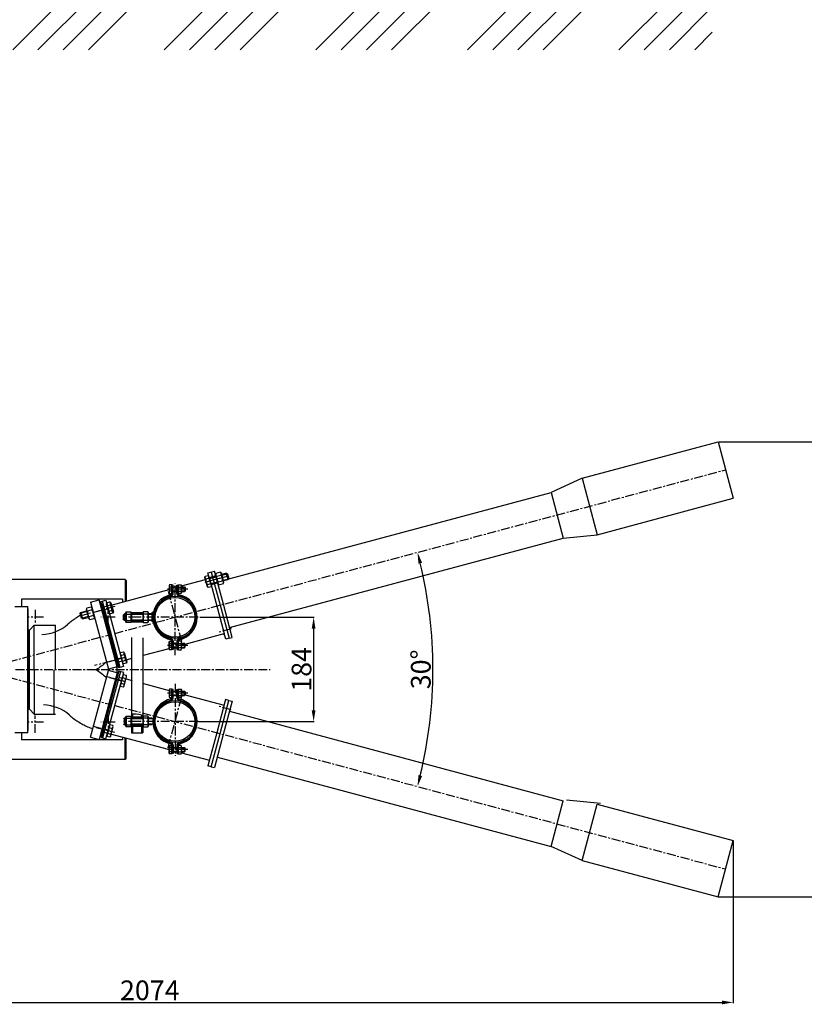
# Model space of a CAD drawing. Extents: x -1757 to 3152, y 913 to 5793.
# Drawn here: x 83 to 1478, y 913 to 2664 of the extents above; entities that cross this region are included whole.
import ezdxf

# ---------------------------------------------------------------- set-up
doc = ezdxf.new("R2010")
doc.units = 0
doc.header["$LTSCALE"] = 0.5
doc.linetypes.add('CENTER', pattern=[50.8, 31.75, -6.35, 6.35, -6.35])
doc.layers.get('0').update_dxf_attribs({"linetype": 'CONTINUOUS'})
doc.layers.get('DEFPOINTS').update_dxf_attribs({"linetype": 'CONTINUOUS'})
for name, color, linetype in [('1_KRESKOWANIE', 1, 'CONTINUOUS'), ('1_LINIE_CIENKIE', 3, 'CONTINUOUS'), ('1_LINIE_OSIOWE', 4, 'CENTER'), ('1_RYSUNEK', 7, 'CONTINUOUS'), ('1_WYMIARY', 3, 'CONTINUOUS'), ('2_RZUTNIE', 7, 'CONTINUOUS'), ('CIENKIE', 3, 'CONTINUOUS'), ('KRESKOWANIE', 1, 'CONTINUOUS'), ('OBIEKT', 7, 'CONTINUOUS')]:
    doc.layers.add(name, color=color, linetype=linetype)
doc.styles.add('ISO', font='simplex8.shx', dxfattribs={"oblique": 15})
doc.dimstyles.new('PODSTAWOWY', dxfattribs={"dimscale": 0, "dimtxt": 7, "dimasz": 5, "dimexe": 1.25, "dimexo": 0.625, "dimgap": 1.2, "dimtad": 1, "dimdec": 3, "dimzin": 9, "dimdsep": 46, "dimtxsty": 'ISO', "dimcen": 0, "dimclrd": 3, "dimclre": 3, "dimclrt": 2, "dimadec": 0, "dimazin": 0, "dimtfac": 0.714286, "dimtdec": 3, "dimtmove": 0, "dimatfit": 0, "dimfxl": 0, "dimtolj": 1, "dimtzin": 9, "dimarcsym": 0})

# ---------------------------------------------------------------- blocks, each defined once
blk = doc.blocks.new('*D35')
at = {"layer": '1_RYSUNEK', "color": 3, "lineweight": -2, "transparency": 16777216}
for p, q in [((403.1, 1601.2), (606.8, 1601.2)), ((605.6, 1581.2), (605.6, 1435.9)), ((401.1, 1415.9), (606.8, 1415.9))]:
    blk.add_line(p, q, dxfattribs=at)
at = {"layer": '1_RYSUNEK', "color": 3, "transparency": 16777216}
for points in [[(602.2, 1581.2), (608.9, 1581.2), (605.6, 1601.2)], [(602.2, 1435.9), (608.9, 1435.9), (605.6, 1415.9)]]:
    blk.add_solid(points, dxfattribs=at)
at = {"layer": 'DEFPOINTS', "color": 0, "transparency": 16777216}
for p in [(402.5, 1601.2), (400.5, 1415.9), (605.6, 1415.9)]:
    blk.add_point(p, dxfattribs=at)
at = {"layer": '1_RYSUNEK', "color": 2, "transparency": 16777216, "insert": (584.1, 1508.6), "char_height": 35, "attachment_point": 5, "rotation": 90, "style": 'ISO'}
blk.add_mtext('\\A1;184', dxfattribs=at)
blk = doc.blocks.new('*D36')
at = {"layer": '1_RYSUNEK', "color": 3, "lineweight": -2, "transparency": 16777216}
for p, q in [((1325, 1913.1), (1543.2, 1913.1)), ((1541.9, 1893.1), (1541.9, 1124)), ((1325, 1104), (1543.2, 1104))]:
    blk.add_line(p, q, dxfattribs=at)
at = {"layer": '1_RYSUNEK', "color": 3, "transparency": 16777216}
for points in [[(1538.6, 1893.1), (1545.3, 1893.1), (1541.9, 1913.1)], [(1538.6, 1124), (1545.3, 1124), (1541.9, 1104)]]:
    blk.add_solid(points, dxfattribs=at)
at = {"layer": 'DEFPOINTS', "color": 0, "transparency": 16777216}
for p in [(1324.4, 1913.1), (1324.4, 1104), (1541.9, 1104)]:
    blk.add_point(p, dxfattribs=at)
at = {"layer": '1_RYSUNEK', "color": 2, "transparency": 16777216, "insert": (1520.4, 1508.6), "char_height": 35, "attachment_point": 5, "rotation": 90, "style": 'ISO'}
blk.add_mtext('\\A1;809', dxfattribs=at)
blk = doc.blocks.new('*D37')
at = {"layer": '1_RYSUNEK', "color": 3, "lineweight": -2, "transparency": 16777216}
for p, q in [((-722.4, 1272.3), (-722.4, 915.2)), ((1351.3, 1203.9), (1351.3, 915.2)), ((-702.4, 916.5), (1331.3, 916.5))]:
    blk.add_line(p, q, dxfattribs=at)
at = {"layer": '1_RYSUNEK', "color": 3, "transparency": 16777216}
for points in [[(-702.4, 919.8), (-702.4, 913.1), (-722.4, 916.5)], [(1331.3, 919.8), (1331.3, 913.1), (1351.3, 916.5)]]:
    blk.add_solid(points, dxfattribs=at)
at = {"layer": 'DEFPOINTS', "color": 0, "transparency": 16777216}
for p in [(-722.4, 1272.9), (1351.3, 1204.5), (1351.3, 916.5)]:
    blk.add_point(p, dxfattribs=at)
at = {"layer": '1_RYSUNEK', "color": 2, "transparency": 16777216, "insert": (314.4, 938), "char_height": 35, "attachment_point": 5, "style": 'ISO'}
blk.add_mtext('\\A1;2074', dxfattribs=at)
blk = doc.blocks.new('*D38')
at = {"layer": '1_RYSUNEK', "color": 3, "lineweight": -2, "transparency": 16777216}
blk.add_arc((13.3, 1508.6), 804.3, 346.4248, 13.5752, dxfattribs=at)
at = {"layer": '1_RYSUNEK', "color": 3, "transparency": 16777216}
for points in [[(791.9, 1696.5), (798.4, 1698.2), (790.2, 1716.7)], [(798.4, 1319), (791.9, 1320.6), (790.2, 1300.4)]]:
    blk.add_solid(points, dxfattribs=at)
at = {"layer": 'DEFPOINTS', "color": 0, "transparency": 16777216}
for p in [(1337.7, 1863.4), (252, 1572.5), (252, 1444.6), (814.5, 1438.5), (1337.7, 1153.7)]:
    blk.add_point(p, dxfattribs=at)
at = {"layer": '1_RYSUNEK', "color": 2, "transparency": 16777216, "insert": (796.1, 1508.6), "char_height": 35, "attachment_point": 5, "rotation": 90, "style": 'ISO'}
blk.add_mtext('\\A1;30°', dxfattribs=at)

msp = doc.modelspace()

# ---------------------------------------------------------------- hatches: boundary and pattern name
at = {"layer": '1_KRESKOWANIE'}
h = msp.add_hatch(dxfattribs=at)
h.set_pattern_fill('ANSI34', color=256, scale=10, style=0)
h.set_pattern_definition([(45, (-17776.57, 34064.52), (-134.7038, 134.7038), []), (45, (-17731.66, 34064.52), (-134.7038, 134.7038), []), (45, (-17686.76, 34064.52), (-134.7038, 134.7038), []), (45, (-17641.86, 34064.52), (-134.7038, 134.7038), [])])
h.paths.add_polyline_path([(409.7, 2573.9), (559.8, 2573.9), (559.8, 2513.9), (409.7, 2513.9)], flags=24)
h.paths.add_polyline_path([(1314.1, 2610.2), (1314.1, 2710.2), (-723.1, 2710.2), (-723.1, 5580.4), (-823.1, 5580.4), (-823.1, 2610.2)])
at = {"layer": '1_KRESKOWANIE', "linetype": 'Continuous'}
msp.add_hatch(color=256, dxfattribs=at).paths.add_polyline_path([(457.1, 1579.8), (456.2, 1583.2), (459.6, 1584.1)])
at = {"layer": '1_WYMIARY'}
h = msp.add_hatch(color=256, dxfattribs=at)
h.paths.add_polyline_path([(320.8, 1610.6), (316.9, 1607.2), (318.2, 1607.2), (319.7, 1605.7), (319.7, 1601.2, -0.057939)])
h.paths.add_polyline_path([(319.7, 1601.2), (319.7, 1596.7), (318.2, 1595.2), (316.9, 1595.2), (320.8, 1591.8, -0.057939)])
at = {"layer": 'OBIEKT', "linetype": 'Continuous'}
msp.add_hatch(color=1, dxfattribs=at).paths.add_polyline_path([(447.4, 1569.7), (446.8, 1572.1), (444.3, 1571.4)])

# ---------------------------------------------------------------- linework, layer by layer
at = {"linetype": 'Continuous'}
for p, q in [((1082.9, 1848.4), (1324.4, 1913.1)), ((1082.9, 1848.4), (1027.6, 1823.3)), ((1082.9, 1848.4), (1109.8, 1748)), ((1027.6, 1823.3), (1049.3, 1742.1)), ((1109.8, 1748), (1351.3, 1812.7)), ((1049.3, 1742.1), (1109.8, 1748)), ((1027.6, 1193.9), (1049.3, 1275.1)), ((1054.9, 1276.6), (1115.5, 1270.7)), ((1082.9, 1168.7), (1109.8, 1269.2)), ((1109.8, 1269.2), (1351.3, 1204.5)), ((1082.9, 1168.7), (1027.6, 1193.9)), ((1082.9, 1168.7), (1324.4, 1104))]:
    msp.add_line(p, q, dxfattribs=at)
for p, q in [((439.9, 1681.2), (431.8, 1679.1)), ((441.6, 1679.5), (439.9, 1681.2)), ((412.3, 1671.9), (412.8, 1674)), ((416.7, 1655.4), (412.3, 1671.9)), ((412.8, 1674), (418.4, 1675.5)), ((419.8, 1670.5), (414.1, 1668.9)), ((418.4, 1675.5), (423.8, 1655.4)), ((419, 1673.5), (419.6, 1673.6)), ((419.6, 1673.6), (423.9, 1657.6)), ((431.7, 1674.5), (420.2, 1671.4)), ((431.8, 1679.1), (431.2, 1676.7)), ((431.2, 1676.7), (435.4, 1660.7)), ((433.1, 1674), (441.2, 1676.2)), ((435.8, 1664), (443.9, 1666.2)), ((445.9, 1663.5), (441.6, 1679.5)), ((450.3, 1679.5), (442.2, 1677.3)), ((453.4, 1667.9), (445.3, 1665.7)), ((445.3, 1661.1), (445.9, 1663.5)), ((453.4, 1667.9), (450.3, 1679.5)), ((450.3, 1679.5), (452.5, 1678.2)), ((452.5, 1678.2), (454.7, 1670)), ((454.7, 1670), (453.4, 1667.9)), ((349.7, 1658.7), (348.9, 1657.4)), ((348.9, 1657.4), (348.9, 1645.1)), ((353.6, 1658.7), (349.7, 1658.7)), ((353.6, 1655), (349.7, 1655)), ((353.6, 1647.5), (349.7, 1647.5)), ((353.6, 1643.7), (353.6, 1658.7)), ((353.6, 1657), (353.6, 1645.4)), ((354.2, 1657), (353.6, 1657)), ((353.6, 1645.4), (354.2, 1645.4)), ((354.2, 1645.4), (354.2, 1657)), ((356.2, 1655.2), (362.2, 1655.2)), ((356.2, 1647.2), (362.2, 1647.2)), ((364.2, 1657), (365.2, 1658.7)), ((364.2, 1645.4), (364.2, 1657)), ((365.2, 1643.7), (364.2, 1645.4)), ((365.2, 1658.7), (370.1, 1658.7)), ((365.2, 1655), (370.1, 1655)), ((365.2, 1647.5), (370.1, 1647.5)), ((370.1, 1658.7), (371, 1657)), ((371, 1645.4), (370.1, 1643.7)), ((371, 1657), (371, 1645.4)), ((371, 1655.2), (375.9, 1655.2)), ((371, 1647.2), (375.9, 1647.2)), ((375.9, 1655.2), (377.4, 1653.7)), ((377.4, 1648.7), (375.9, 1647.2)), ((377.4, 1653.7), (377.4, 1648.7)), ((418.2, 1653.9), (416.7, 1655.4)), ((422.5, 1660.4), (416.8, 1658.9)), ((423.8, 1655.4), (418.2, 1653.9)), ((434.9, 1662.9), (423.3, 1659.8)), ((423.9, 1657.6), (423.3, 1657.4)), ((435.4, 1660.7), (437.2, 1659)), ((437.2, 1659), (445.3, 1661.1)), ((259.1, 1511.3), (227.5, 1629.1)), ((237.2, 1626.9), (242.9, 1628.4)), ((238, 1627.1), (243.6, 1628.6)), ((242.9, 1628.4), (244.4, 1626.9)), ((243.6, 1628.6), (245.1, 1627.1)), ((266.1, 1633.3), (266.1, 1628.4)), ((348.9, 1645.1), (349.7, 1643.7)), ((349.7, 1643.7), (353.6, 1643.7)), ((370.1, 1643.7), (365.2, 1643.7)), ((191.8, 1609.9), (202.1, 1612.6)), ((202.2, 1617.2), (201.5, 1614.8)), ((201.5, 1614.8), (205.8, 1598.8)), ((210.3, 1619.3), (202.2, 1617.2)), ((211.6, 1614.3), (203.5, 1612.2)), ((212, 1617.6), (210.3, 1619.3)), ((216.3, 1601.6), (212, 1617.6)), ((228.4, 1625.9), (243.3, 1570.2)), ((233.1, 1619.8), (238.9, 1621.3)), ((242.6, 1606.8), (237.2, 1626.9)), ((237.2, 1624.7), (237.8, 1624.9)), ((241.5, 1608.7), (237.2, 1624.7)), ((243.4, 1607.1), (238, 1627.1)), ((238, 1625), (238.5, 1625.1)), ((238.6, 1621.9), (244.2, 1623.4)), ((239.4, 1622.1), (245, 1623.6)), ((241.3, 1611.9), (246.9, 1613.4)), ((242, 1612.1), (247.7, 1613.6)), ((244.4, 1626.9), (248.8, 1610.4)), ((245.1, 1627.1), (249.6, 1610.6)), ((248.8, 1610.4), (248.2, 1608.4)), ((249.6, 1610.6), (249, 1608.6)), ((190.6, 1607.7), (191.8, 1609.9)), ((192.8, 1599.5), (190.6, 1607.7)), ((191.8, 1609.9), (194.9, 1598.3)), ((194.9, 1598.3), (192.8, 1599.5)), ((194.9, 1598.3), (205.2, 1601)), ((205.8, 1598.8), (207.5, 1597.1)), ((214.3, 1604.3), (206.2, 1602.1)), ((207.5, 1597.1), (215.6, 1599.3)), ((215.6, 1599.3), (216.3, 1601.6)), ((242.1, 1608.9), (241.5, 1608.7)), ((242.8, 1609.1), (242.3, 1608.9)), ((248.2, 1608.4), (242.6, 1606.8)), ((249, 1608.6), (243.4, 1607.1)), ((100.6, 1578), (97.6, 1578)), ((100.6, 1438), (100.6, 1578)), ((258.2, 1514.5), (243.3, 1570.2)), ((281.9, 1565.3), (281.9, 1395.5)), ((301.9, 1564.6), (301.9, 1395.5)), ((348.9, 1557.2), (349.7, 1558.5)), ((349.7, 1558.5), (353.6, 1558.5)), ((353.6, 1558.5), (353.6, 1543.5)), ((365.2, 1558.5), (364.2, 1556.8)), ((370.1, 1558.5), (365.2, 1558.5)), ((371, 1556.8), (370.1, 1558.5)), ((348.9, 1544.8), (348.9, 1557.2)), ((349.7, 1543.5), (348.9, 1544.8)), ((353.6, 1554.7), (349.7, 1554.7)), ((353.6, 1547.2), (349.7, 1547.2)), ((353.6, 1543.5), (349.7, 1543.5)), ((353.6, 1545.2), (353.6, 1556.8)), ((353.6, 1556.8), (354.2, 1556.8)), ((354.2, 1545.2), (353.6, 1545.2)), ((354.2, 1556.8), (354.2, 1545.2)), ((356.2, 1555), (362.2, 1555)), ((356.2, 1547), (362.2, 1547)), ((364.2, 1556.8), (364.2, 1545.2)), ((364.2, 1545.2), (365.2, 1543.5)), ((365.2, 1554.7), (370.1, 1554.7)), ((365.2, 1547.2), (370.1, 1547.2)), ((365.2, 1543.5), (370.1, 1543.5)), ((370.1, 1543.5), (371, 1545.2)), ((371, 1545.2), (371, 1556.8)), ((371, 1555), (375.9, 1555)), ((371, 1547), (375.9, 1547)), ((377.4, 1553.5), (375.9, 1555)), ((375.9, 1547), (377.4, 1548.5)), ((377.4, 1548.5), (377.4, 1553.5)), ((259.3, 1522.1), (265.1, 1523.7)), ((261.8, 1538.3), (267.5, 1539.8)), ((267.2, 1518.2), (261.8, 1538.3)), ((263.2, 1533.2), (268.8, 1534.8)), ((265.9, 1523.2), (271.5, 1524.7)), ((267.5, 1539.8), (269, 1538.3)), ((269, 1538.3), (273.4, 1521.8)), ((259.3, 1505.4), (227.7, 1387.5)), ((257.8, 1514.4), (258.2, 1514.5)), ((272.8, 1519.7), (267.2, 1518.2)), ((272.5, 1521.8), (271.9, 1521.6)), ((273.4, 1521.8), (272.8, 1519.7)), ((228.4, 1390.3), (258.4, 1502.1)), ((259.5, 1494.5), (265.3, 1493)), ((267, 1499), (261.6, 1478.9)), ((265.7, 1493.9), (271.3, 1492.4)), ((272.7, 1497.5), (267, 1499)), ((268.8, 1478.9), (273.2, 1495.4)), ((272.3, 1495.4), (271.7, 1495.5)), ((273.2, 1495.4), (272.7, 1497.5)), ((261.6, 1478.9), (267.3, 1477.4)), ((263, 1483.9), (268.6, 1482.4)), ((267.3, 1477.4), (268.8, 1478.9)), ((349.7, 1473.6), (348.9, 1472.3)), ((348.9, 1472.3), (348.9, 1460)), ((353.6, 1473.6), (349.7, 1473.6)), ((353.6, 1458.6), (353.6, 1473.6)), ((353.6, 1471.9), (353.6, 1460.3)), ((354.2, 1471.9), (353.6, 1471.9)), ((354.2, 1460.3), (354.2, 1471.9)), ((364.2, 1471.9), (365.2, 1473.6)), ((364.2, 1460.3), (364.2, 1471.9)), ((365.2, 1473.6), (370.1, 1473.6)), ((370.1, 1473.6), (371, 1471.9)), ((371, 1471.9), (371, 1460.3)), ((348.9, 1460), (349.7, 1458.6)), ((353.6, 1469.9), (349.7, 1469.9)), ((353.6, 1462.4), (349.7, 1462.4)), ((349.7, 1458.6), (353.6, 1458.6)), ((353.6, 1460.3), (354.2, 1460.3)), ((356.2, 1470.1), (362.2, 1470.1)), ((356.2, 1462.1), (362.2, 1462.1)), ((365.2, 1458.6), (364.2, 1460.3)), ((365.2, 1469.9), (370.1, 1469.9)), ((365.2, 1462.4), (370.1, 1462.4)), ((370.1, 1458.6), (365.2, 1458.6)), ((371, 1460.3), (370.1, 1458.6)), ((371, 1470.1), (375.9, 1470.1)), ((371, 1462.1), (375.9, 1462.1)), ((375.9, 1470.1), (377.4, 1468.6)), ((377.4, 1463.6), (375.9, 1462.1)), ((377.4, 1468.6), (377.4, 1463.6)), ((100.6, 1438), (97.6, 1438)), ((283.9, 1429.7), (283.9, 1423.9)), ((299.9, 1427.5), (299.9, 1423.9)), ((243.2, 1410.1), (237.8, 1390)), ((241.9, 1405.1), (247.5, 1403.6)), ((242.1, 1408.2), (242.7, 1408.1)), ((248.8, 1408.6), (243.2, 1410.1)), ((245, 1390), (249.4, 1406.5)), ((283.9, 1407.9), (283.9, 1395.5)), ((299.9, 1407.9), (299.9, 1395.5)), ((233.3, 1396.9), (239.1, 1395.3)), ((237.8, 1390), (243.5, 1388.5)), ((239.2, 1395), (244.8, 1393.5)), ((243.5, 1388.5), (245, 1390)), ((266.1, 1387.8), (266.1, 1383.3)), ((281.9, 1395.5), (301.9, 1395.5)), ((348.9, 1372), (349.7, 1373.4)), ((348.9, 1359.7), (348.9, 1372)), ((349.7, 1373.4), (353.6, 1373.4)), ((353.6, 1369.6), (349.7, 1369.6)), ((353.6, 1373.4), (353.6, 1358.4)), ((353.6, 1360.1), (353.6, 1371.7)), ((353.6, 1371.7), (354.2, 1371.7)), ((354.2, 1371.7), (354.2, 1360.1)), ((356.2, 1369.9), (362.2, 1369.9)), ((365.2, 1373.4), (364.2, 1371.7)), ((364.2, 1371.7), (364.2, 1360.1)), ((370.1, 1373.4), (365.2, 1373.4)), ((365.2, 1369.6), (370.1, 1369.6)), ((371, 1371.7), (370.1, 1373.4)), ((371, 1360.1), (371, 1371.7)), ((371, 1369.9), (375.9, 1369.9)), ((377.4, 1368.4), (375.9, 1369.9)), ((377.4, 1363.4), (377.4, 1368.4)), ((349.7, 1358.4), (348.9, 1359.7)), ((353.6, 1362.1), (349.7, 1362.1)), ((353.6, 1358.4), (349.7, 1358.4)), ((354.2, 1360.1), (353.6, 1360.1)), ((356.2, 1361.9), (362.2, 1361.9)), ((364.2, 1360.1), (365.2, 1358.4)), ((365.2, 1362.1), (370.1, 1362.1)), ((365.2, 1358.4), (370.1, 1358.4)), ((370.1, 1358.4), (371, 1360.1)), ((371, 1361.9), (375.9, 1361.9)), ((375.9, 1361.9), (377.4, 1363.4))]:
    msp.add_line(p, q)
for centre in [(359.7, 1601.2), (359.7, 1415.9)]:
    msp.add_circle(centre, 37.5)
for centre, radius, start, end in [((436.9, 1677.7), 4.6, 340.6158, 49.3842), ((417.1, 1672.4), 4.6, 160.6158, 229.3842), ((431.3, 1668.2), 17.2, 177.412, 212.588), ((420.6, 1672.1), 0.6, 195, 285), ((436.1, 1677.5), 4.6, 160.6158, 229.3842), ((450.3, 1673.3), 17.2, 177.412, 212.588), ((440.2, 1662.5), 4.6, 160.6158, 229.3842), ((426.7, 1666.9), 17.2, 357.412, 32.588), ((440.9, 1662.7), 4.6, 340.6158, 49.3842), ((352.4, 1656.9), 3.32, 145.6158, 214.3842), ((361.5, 1651.2), 12.4, 162.412, 197.588), ((352.4, 1645.6), 3.32, 145.6158, 214.3842), ((368, 1656.9), 3.32, 145.6158, 214.3842), ((377.1, 1651.2), 12.4, 162.412, 197.588), ((368, 1645.6), 3.32, 145.6158, 214.3842), ((367.3, 1656.9), 3.32, 325.6158, 34.3842), ((358.2, 1651.2), 12.4, 342.412, 17.588), ((367.3, 1645.6), 3.32, 325.6158, 34.3842), ((421.2, 1657.4), 4.6, 160.6158, 229.3842), ((424, 1659.4), 0.6, 105, 195), ((239.9, 1624.9), 4.6, 340.6158, 49.3842), ((240.6, 1625.1), 4.6, 340.6158, 49.3842), ((206.5, 1615.6), 4.6, 160.6158, 229.3842), ((220.7, 1611.4), 17.2, 177.412, 212.588), ((207.3, 1615.8), 4.6, 340.6158, 49.3842), ((197.1, 1605.1), 17.2, 357.412, 32.588), ((229.7, 1614.1), 17.2, 357.412, 32.588), ((230.5, 1614.4), 17.2, 357.412, 32.588), ((243.9, 1609.9), 4.6, 340.6158, 49.3842), ((244.7, 1610.1), 4.6, 340.6158, 49.3842), ((210.5, 1600.6), 4.6, 160.6158, 229.3842), ((211.3, 1600.8), 4.6, 340.6158, 49.3842), ((352.4, 1556.6), 3.32, 145.6158, 214.3842), ((368, 1556.6), 3.32, 145.6158, 214.3842), ((367.3, 1556.6), 3.32, 325.6158, 34.3842), ((361.5, 1551), 12.4, 162.412, 197.588), ((352.4, 1545.3), 3.32, 145.6158, 214.3842), ((377.1, 1551), 12.4, 162.412, 197.588), ((368, 1545.3), 3.32, 145.6158, 214.3842), ((358.2, 1551), 12.4, 342.412, 17.588), ((367.3, 1545.3), 3.32, 325.6158, 34.3842), ((264.5, 1536.3), 4.6, 340.6158, 49.3842), ((254.3, 1525.5), 17.2, 357.412, 32.588), ((268.5, 1521.2), 4.6, 340.6158, 49.3842), ((254.1, 1491.7), 17.2, 327.412, 2.588), ((268.3, 1495.9), 4.6, 310.6158, 19.3842), ((264.3, 1480.9), 4.6, 310.6158, 19.3842), ((352.4, 1471.8), 3.32, 145.6158, 214.3842), ((368, 1471.8), 3.32, 145.6158, 214.3842), ((367.3, 1471.8), 3.32, 325.6158, 34.3842), ((361.5, 1466.1), 12.4, 162.412, 197.588), ((352.4, 1460.5), 3.32, 145.6158, 214.3842), ((377.1, 1466.1), 12.4, 162.412, 197.588), ((368, 1460.5), 3.32, 145.6158, 214.3842), ((358.2, 1466.1), 12.4, 342.412, 17.588), ((367.3, 1460.5), 3.32, 325.6158, 34.3842), ((230.3, 1402.8), 17.2, 327.412, 2.588), ((244.5, 1407.1), 4.6, 310.6158, 19.3842), ((240.5, 1392), 4.6, 310.6158, 19.3842), ((352.4, 1371.5), 3.32, 145.6158, 214.3842), ((361.5, 1365.9), 12.4, 162.412, 197.588), ((368, 1371.5), 3.32, 145.6158, 214.3842), ((377.1, 1365.9), 12.4, 162.412, 197.588), ((367.3, 1371.5), 3.32, 325.6158, 34.3842), ((358.2, 1365.9), 12.4, 342.412, 17.588), ((352.4, 1360.2), 3.32, 145.6158, 214.3842), ((368, 1360.2), 3.32, 145.6158, 214.3842), ((367.3, 1360.2), 3.32, 325.6158, 34.3842)]:
    msp.add_arc(centre, radius, start, end)
at = {"layer": '1_KRESKOWANIE', "linetype": 'Continuous'}
msp.add_line((457.1, 1579.8), (459.6, 1584.1), dxfattribs=at)
at = {"layer": '1_LINIE_CIENKIE'}
for p, q in [((356.2, 1654.2), (362.1, 1654.2)), ((356.2, 1648.2), (362.1, 1648.2)), ((371, 1654.2), (376.9, 1654.2)), ((371, 1648.2), (376.9, 1648.2)), ((271.9, 1606.2), (268.2, 1606.2)), ((271.9, 1596.2), (268.2, 1596.2)), ((301.9, 1606.2), (281.9, 1606.2)), ((301.9, 1596.2), (281.9, 1596.2)), ((319.2, 1606.2), (311.9, 1606.2)), ((319.2, 1596.2), (311.9, 1596.2)), ((356.2, 1554), (362.1, 1554)), ((356.2, 1548), (362.1, 1548)), ((371, 1554), (376.9, 1554)), ((371, 1548), (376.9, 1548)), ((356.2, 1469.1), (362.1, 1469.1)), ((356.2, 1463.1), (362.1, 1463.1)), ((371, 1469.1), (376.9, 1469.1)), ((371, 1463.1), (376.9, 1463.1)), ((271.9, 1420.9), (268.2, 1420.9)), ((287.6, 1420.9), (281.9, 1420.9)), ((301.9, 1420.9), (281.9, 1420.9)), ((300.4, 1420.9), (298.4, 1420.9)), ((319.2, 1420.9), (311.2, 1420.9)), ((271.9, 1410.9), (268.2, 1410.9)), ((287.6, 1410.9), (281.9, 1410.9)), ((301.9, 1410.9), (281.9, 1410.9)), ((300.4, 1410.9), (298.4, 1410.9)), ((319.2, 1410.9), (311.2, 1410.9)), ((356.2, 1368.9), (362.1, 1368.9)), ((371, 1368.9), (376.9, 1368.9)), ((356.2, 1362.9), (362.1, 1362.9)), ((371, 1362.9), (376.9, 1362.9))]:
    msp.add_line(p, q, dxfattribs=at)
msp.add_open_spline([(281.9, 1429.8), (295.7, 1429.2), (298.8, 1428.1), (300.9, 1427.1), (301.9, 1426.6)], degree=3, knots=[21.293786, 21.293786, 21.293786, 21.293786, 25.569446, 28.853674, 28.853674, 28.853674, 28.853674], dxfattribs=at)
at = {"layer": '1_LINIE_OSIOWE'}
for p, q in [((252, 1572.5), (1337.7, 1863.4)), ((453.6, 1674.1), (412.5, 1663.1)), ((437.9, 1669.9), (412.5, 1663.1)), ((382.1, 1651.2), (345.7, 1651.2)), ((346.8, 1647.8), (371.7, 1554.7)), ((359.2, 1534.1), (359.2, 1662.1)), ((110.6, 1614.4), (110.6, 1589.6)), ((252.2, 1620.1), (191.6, 1603.8)), ((219.1, 1611.3), (246.4, 1618.6)), ((240.6, 1588.5), (240.6, 1616.1)), ((125.5, 1601.5), (96.8, 1601.5)), ((253.1, 1601.5), (227.5, 1601.5)), ((400.5, 1601.2), (267.7, 1601.2)), ((459.1, 1580.4), (437.9, 1574.7)), ((14.6, 1508.9), (243.3, 1570.2)), ((243.3, 1568.2), (243.3, 1572.2)), ((382.1, 1551), (345.7, 1551)), ((270.2, 1529.8), (216.3, 1515.3)), ((242.9, 1522.5), (270.2, 1529.8)), ((14.4, 1507.8), (243.5, 1446.5)), ((75.6, 1508.3), (528.1, 1508.3)), ((270.2, 1486.9), (238, 1495.6)), ((243, 1494.2), (270.4, 1486.8)), ((359.2, 1483), (359.2, 1355)), ((382.1, 1466.1), (345.7, 1466.1)), ((346.8, 1369.3), (371.7, 1462.5)), ((243.5, 1448.5), (243.5, 1444.5)), ((252, 1444.6), (1337.7, 1153.7)), ((458.9, 1436.8), (437.8, 1442.5)), ((110.6, 1395.5), (110.6, 1426.3)), ((240.3, 1427.5), (240.3, 1399.9)), ((125.5, 1414.5), (96.8, 1414.5)), ((252.2, 1396.6), (214.2, 1406.8)), ((219.2, 1405.4), (246.6, 1398.1)), ((253.1, 1414.5), (227.5, 1414.5)), ((400.5, 1415.9), (267.7, 1415.9)), ((382.1, 1365.9), (345.7, 1365.9))]:
    msp.add_line(p, q, dxfattribs=at)
at = {"layer": '1_RYSUNEK'}
for p, q in [((1324.4, 1913.1), (1351.3, 1812.7)), ((454.8, 1669.8), (1027.6, 1823.3)), ((456.2, 1583.2), (1049.3, 1742.1)), ((417.8, 1680.1), (429.4, 1683.2)), ((423.6, 1681.6), (439.4, 1622.7)), ((445.2, 1624.3), (429.4, 1683.2)), ((270.6, 1668.3), (-86, 1668.3)), ((270.6, 1668.3), (270.6, 1629.6)), ((272.6, 1666.3), (270.6, 1668.3)), ((272.6, 1666.3), (270.6, 1666.3)), ((272.6, 1666.3), (272.6, 1630.3)), ((371, 1657), (413.2, 1668.3)), ((420.5, 1670.2), (417.8, 1680.1)), ((420, 1671.9), (424.9, 1673.2)), ((420.5, 1670.2), (446.8, 1572.1)), ((431.6, 1675), (422.9, 1672.6)), ((246, 1623), (348.8, 1650.6)), ((354.2, 1643.4), (354.2, 1658.2)), ((356.2, 1658.2), (354.2, 1658.2)), ((356.2, 1643.4), (356.2, 1658.2)), ((362.2, 1658.2), (364.2, 1658.2)), ((362.2, 1643.4), (362.2, 1658.2)), ((364.2, 1643.4), (364.2, 1658.2)), ((375.9, 1647.2), (375.9, 1655.2)), ((423.4, 1659.3), (435, 1662.4)), ((266.1, 1633.3), (86.1, 1633.3)), ((209.2, 1628), (224.7, 1632.1)), ((209.2, 1628), (241, 1509.2)), ((256.5, 1513.3), (224.7, 1632.1)), ((236.2, 1631.4), (267.8, 1513.6)), ((266.1, 1633.3), (266.1, 1628.4)), ((272.6, 1630.3), (270.6, 1630.3)), ((272.6, 1630.3), (272.3, 1630)), ((74.6, 1620.5), (97.6, 1620.5)), ((97.6, 1395.5), (97.6, 1620.5)), ((97.6, 1616), (97.6, 1400)), ((228.4, 1625.9), (228.4, 1625.9)), ((228.4, 1625.9), (228.4, 1625.9)), ((271.9, 1609.1), (272.9, 1610.8)), ((272.9, 1610.8), (281, 1610.7)), ((281, 1610.7), (281.9, 1609)), ((302.9, 1610.7), (301.9, 1609)), ((311, 1610.8), (302.9, 1610.7)), ((311.9, 1609.1), (311, 1610.8)), ((320.8, 1610.6), (316.9, 1607.2)), ((439.4, 1622.7), (455.2, 1563.8)), ((461, 1565.3), (445.2, 1624.3)), ((267.7, 1605.7), (269.2, 1607.2)), ((267.7, 1596.7), (267.7, 1605.7)), ((269.2, 1595.2), (267.7, 1596.7)), ((269.2, 1607.2), (269.2, 1595.2)), ((271.9, 1607.2), (269.2, 1607.2)), ((271.9, 1595.2), (269.2, 1595.2)), ((271.9, 1593.5), (271.9, 1609.1)), ((272.9, 1591.7), (271.9, 1593.5)), ((272.9, 1607), (281, 1607)), ((272.9, 1595.5), (281, 1595.5)), ((281.9, 1593.4), (281, 1591.7)), ((301.9, 1609.2), (281.9, 1609.2)), ((281.9, 1609.2), (281.9, 1593.2)), ((301.9, 1607.7), (281.9, 1607.7)), ((301.9, 1607.2), (281.9, 1607.2)), ((301.9, 1595.2), (281.9, 1595.2)), ((281.9, 1594.7), (301.9, 1594.7)), ((281.9, 1593.2), (301.9, 1593.2)), ((301.9, 1609.2), (301.9, 1593.2)), ((301.9, 1593.4), (302.9, 1591.7)), ((311, 1607), (302.9, 1607)), ((311, 1595.5), (302.9, 1595.5)), ((311, 1591.7), (311.9, 1593.5)), ((311.9, 1593.5), (311.9, 1609.1)), ((318.2, 1607.2), (311.9, 1607.2)), ((318.2, 1595.2), (311.9, 1595.2)), ((320.8, 1591.8), (316.9, 1595.2)), ((319.7, 1605.7), (318.2, 1607.2)), ((318.2, 1607.2), (318.2, 1595.2)), ((318.2, 1595.2), (319.7, 1596.7)), ((319.7, 1596.7), (319.7, 1605.7)), ((100.6, 1578), (109, 1587)), ((109, 1508), (109, 1587)), ((109, 1587), (146.9, 1587)), ((146.9, 1508), (146.9, 1587)), ((281, 1591.7), (272.9, 1591.7)), ((302.9, 1591.7), (311, 1591.7)), ((243.3, 1570.2), (259.1, 1511.3)), ((354.2, 1558.8), (354.2, 1544)), ((356.2, 1558.8), (356.2, 1544)), ((362.2, 1558.8), (362.2, 1544)), ((364.2, 1558.8), (364.2, 1544)), ((377.4, 1553.5), (446.8, 1572.1)), ((449.4, 1562.2), (446.8, 1572.1)), ((455.2, 1563.8), (449.4, 1562.2)), ((455.2, 1563.8), (461, 1565.3)), ((303.3, 1533.6), (348.8, 1545.9)), ((356.2, 1544), (354.2, 1544)), ((362.2, 1544), (364.2, 1544)), ((375.9, 1555), (375.9, 1547)), ((272.3, 1525.4), (283.3, 1528.3)), ((109, 1508), (109, 1429)), ((143.9, 1508), (143.9, 1429)), ((209.2, 1388), (241, 1506.8)), ((256.5, 1513.3), (241, 1509.2)), ((258.4, 1502.1), (241, 1506.8)), ((243.5, 1446.5), (259.3, 1505.4)), ((256.5, 1504.2), (256.5, 1513.3)), ((258.2, 1514.5), (258.2, 1514.5)), ((258.2, 1514.5), (258.2, 1514.5)), ((267.8, 1513.6), (259.1, 1511.3)), ((268, 1503.1), (259.3, 1505.4)), ((256.5, 1502.7), (224.7, 1383.9)), ((236.4, 1385.2), (268, 1503.1)), ((272.2, 1491.8), (283.2, 1488.8)), ((303.2, 1483.5), (348.8, 1471.3)), ((354.2, 1458.3), (354.2, 1473.1)), ((356.2, 1473.1), (354.2, 1473.1)), ((356.2, 1458.3), (356.2, 1473.1)), ((362.2, 1458.3), (362.2, 1473.1)), ((362.2, 1473.1), (364.2, 1473.1)), ((364.2, 1458.3), (364.2, 1473.1)), ((375.9, 1462.1), (375.9, 1470.1)), ((377.3, 1463.6), (446.6, 1445.1)), ((449.2, 1454.9), (433.4, 1396)), ((439.2, 1394.4), (455, 1453.4)), ((455, 1453.4), (449.2, 1454.9)), ((455, 1453.4), (460.8, 1451.8)), ((100.6, 1438), (109, 1429)), ((460.8, 1451.8), (445, 1392.9)), ((109, 1429), (146.9, 1429)), ((269.2, 1421.9), (267.7, 1420.4)), ((269.2, 1409.9), (269.2, 1421.9)), ((271.9, 1421.9), (269.2, 1421.9)), ((271.9, 1423.7), (272.9, 1425.4)), ((271.9, 1408.1), (271.9, 1423.7)), ((272.9, 1425.4), (280.9, 1425.4)), ((272.9, 1421.6), (280.9, 1421.6)), ((280.9, 1425.4), (281.9, 1423.7)), ((301.9, 1423.9), (281.9, 1423.9)), ((281.9, 1423.7), (281.9, 1408.1)), ((301.9, 1422.4), (281.9, 1422.4)), ((287.6, 1421.9), (281.9, 1421.9)), ((301.9, 1421.9), (281.9, 1421.9)), ((300.4, 1422.3), (298.4, 1422.3)), ((300.4, 1421.9), (298.4, 1421.9)), ((302.9, 1425.4), (301.9, 1423.7)), ((301.9, 1423.7), (301.9, 1408.1)), ((311, 1425.4), (302.9, 1425.4)), ((311, 1421.6), (302.9, 1421.6)), ((311.9, 1423.7), (311, 1425.4)), ((318.2, 1421.9), (311.2, 1421.9)), ((311.9, 1408.1), (311.9, 1423.7)), ((456.2, 1434), (1049.3, 1275.1)), ((267.7, 1411.4), (269.2, 1409.9)), ((271.9, 1409.9), (269.2, 1409.9)), ((272.9, 1406.4), (271.9, 1408.1)), ((272.9, 1410.1), (280.9, 1410.1)), ((280.9, 1406.4), (272.9, 1406.4)), ((281.9, 1408.1), (280.9, 1406.4)), ((287.6, 1409.9), (281.9, 1409.9)), ((281.9, 1409.9), (301.9, 1409.9)), ((281.9, 1409.4), (301.9, 1409.4)), ((281.9, 1407.9), (301.9, 1407.9)), ((300.4, 1409.9), (298.4, 1409.9)), ((300.4, 1409.5), (298.4, 1409.5)), ((301.9, 1408.1), (302.9, 1406.4)), ((311, 1410.1), (302.9, 1410.1)), ((302.9, 1406.4), (311, 1406.4)), ((311, 1406.4), (311.9, 1408.1)), ((318.2, 1409.9), (311.2, 1409.9)), ((97.6, 1395.5), (74.6, 1395.5)), ((266.1, 1383.3), (86.1, 1383.3)), ((209.2, 1388), (224.7, 1383.9)), ((228.4, 1390.3), (228.4, 1390.3)), ((228.4, 1390.3), (228.4, 1390.3)), ((244.1, 1394.1), (346.9, 1366.6)), ((266.1, 1387.8), (266.1, 1383.3)), ((270.6, 1348.3), (270.6, 1386.6)), ((272.6, 1350.3), (272.6, 1386.1)), ((433.4, 1396), (417.6, 1337.1)), ((423.4, 1335.5), (439.2, 1394.4)), ((445, 1392.9), (429.2, 1334)), ((354.2, 1373.7), (354.2, 1358.9)), ((356.2, 1373.7), (356.2, 1358.9)), ((362.2, 1373.7), (362.2, 1358.9)), ((364.2, 1373.7), (364.2, 1358.9)), ((375.9, 1369.9), (375.9, 1361.9)), ((270.6, 1348.3), (-138.6, 1348.3)), ((272.6, 1350.3), (270.6, 1350.3)), ((272.6, 1350.3), (270.6, 1348.3)), ((356.2, 1358.9), (354.2, 1358.9)), ((362.2, 1358.9), (364.2, 1358.9)), ((370.9, 1360.2), (420.3, 1346.9)), ((434.5, 1352.8), (1027.6, 1193.9)), ((423.4, 1335.5), (417.6, 1337.1)), ((423.4, 1335.5), (429.2, 1334)), ((1324.4, 1104), (1351.3, 1204.5))]:
    msp.add_line(p, q, dxfattribs=at)
at = {"layer": '1_RYSUNEK', "linetype": 'Continuous'}
for p, q in [((262, 1512), (230.4, 1629.9)), ((240.3, 1616.2), (234.5, 1614.7)), ((263.7, 1528.8), (257.9, 1527.2)), ((262.2, 1504.6), (230.6, 1386.8)), ((263.9, 1487.8), (258.1, 1489.4)), ((240.5, 1400.4), (234.7, 1402))]:
    msp.add_line(p, q, dxfattribs=at)
at = {"layer": '1_RYSUNEK'}
msp.add_lwpolyline([(237.6, 1522, 0.011474), (236.2, 1520.8, -0.03223), (219.3, 1508, -0.03223), (236.2, 1495.1, 0.011474), (237.6, 1494)], format="xyb", dxfattribs=at)
at = {"layer": '1_RYSUNEK', "linetype": 'Continuous'}
for centre in [(359.2, 1601.2), (359.2, 1415.9)]:
    msp.add_circle(centre, 35.2, dxfattribs=at)
at = {"layer": '1_RYSUNEK'}
for centre, radius, start, end in [((360.7, 1601.2), 41, 101.401, 259.1931), ((360.7, 1601.2), 39, 101.401, 259.1931), ((352.2, 1643.4), 2, 281.401, 0), ((352.2, 1643.4), 4, 281.401, 0), ((366.2, 1643.4), 4, 180, 258.599), ((366.2, 1643.4), 2, 180, 258.599), ((357.7, 1601.2), 39, 280.8069, 78.599), ((357.7, 1601.2), 41, 280.8069, 78.599), ((227.9, 1627.8), 2, 195, 285), ((275.7, 1608.9), 3.32, 145.6158, 214.3842), ((278.2, 1608.9), 3.32, 325.6158, 34.3842), ((305.7, 1608.9), 3.32, 145.6158, 214.3842), ((308.2, 1608.9), 3.32, 325.6158, 34.3842), ((253.9, 1490.6), 130, 122.5977, 130.9413), ((253.9, 1490.6), 130, 118.7227, 122.5977), ((253.9, 1490.6), 130, 118.7227, 122.5977), ((301.1, 1601.3), 28.8, 168.4747, 191.5253), ((275.7, 1593.6), 3.32, 145.6158, 214.3842), ((252.7, 1601.2), 28.8, 348.4747, 11.5253), ((278.2, 1593.6), 3.32, 325.6158, 34.3842), ((331.1, 1601.2), 28.8, 168.4747, 191.5253), ((305.7, 1593.6), 3.32, 145.6158, 214.3842), ((282.7, 1601.3), 28.8, 348.4747, 11.5253), ((308.2, 1593.6), 3.32, 325.6158, 34.3842), ((119.6, 1645.5), 75, 272.388, 310.9413), ((352.2, 1558.8), 2, 0, 78.599), ((352.2, 1558.8), 4, 0, 78.599), ((366.2, 1558.8), 4, 101.401, 180), ((366.2, 1558.8), 2, 101.401, 180), ((258.3, 1512.4), 2, 105, 154.1089), ((258.5, 1504.2), 2, 180, 255), ((360.7, 1415.9), 41, 100.8069, 258.599), ((360.7, 1415.9), 39, 100.8069, 258.599), ((352.2, 1458.3), 2, 281.401, 0), ((352.2, 1458.3), 4, 281.401, 0), ((366.2, 1458.3), 4, 180, 258.599), ((366.2, 1458.3), 2, 180, 258.599), ((357.7, 1415.9), 39, 281.401, 79.1931), ((357.7, 1415.9), 41, 281.401, 79.1931), ((122.6, 1370.5), 75, 49.0587, 87.612), ((256.9, 1525.3), 130, 229.0587, 237.4023), ((275.6, 1423.5), 3.32, 145.6158, 214.3842), ((301.1, 1415.9), 28.8, 168.4747, 191.5253), ((278.2, 1423.5), 3.32, 325.6158, 34.3842), ((252.7, 1415.9), 28.8, 348.4747, 11.5253), ((305.7, 1423.5), 3.32, 145.6158, 214.3842), ((331.1, 1415.9), 28.8, 168.4747, 191.5253), ((308.2, 1423.5), 3.32, 325.6158, 34.3842), ((282.7, 1415.9), 28.8, 348.4747, 11.5253), ((256.9, 1525.3), 130, 237.4023, 241.849), ((256.9, 1525.3), 130, 241.849, 244.8086), ((256.9, 1525.3), 130, 244.8086, 249.1669), ((209.6, 1401), 3, 345, 69.1669), ((275.6, 1408.3), 3.32, 145.6158, 214.3842), ((278.2, 1408.2), 3.32, 325.6158, 34.3842), ((305.7, 1408.2), 3.32, 145.6158, 214.3842), ((308.2, 1408.3), 3.32, 325.6158, 34.3842), ((227.9, 1388.4), 2, 75, 165), ((352.2, 1373.7), 2, 0, 78.599), ((352.2, 1373.7), 4, 0, 78.599), ((366.2, 1373.7), 4, 101.401, 180), ((366.2, 1373.7), 2, 101.401, 180)]:
    msp.add_arc(centre, radius, start, end, dxfattribs=at)
at = {"layer": '2_RZUTNIE'}
for p, q in [((227.5, 1629.1), (236.2, 1631.4)), ((227.7, 1387.5), (236.4, 1385.2))]:
    msp.add_line(p, q, dxfattribs=at)
at = {"layer": 'CIENKIE'}
for p, q in [((420.5, 1669.9), (432.1, 1673)), ((422.9, 1661.3), (434.5, 1664.4)), ((442.6, 1675.8), (452.2, 1678.4)), ((444.9, 1667.2), (454.5, 1669.7)), ((202.5, 1611.2), (190.8, 1608)), ((204.9, 1602.5), (193.1, 1599.3))]:
    msp.add_line(p, q, dxfattribs=at)
at = {"layer": 'KRESKOWANIE'}
for centre in [(243.3, 1570.2), (243.5, 1446.5)]:
    msp.add_circle(centre, 2, dxfattribs=at)
at = {"layer": 'OBIEKT'}
for p, q in [((86.1, 1633.3), (86.1, 1620.5)), ((433.6, 1621.2), (433.6, 1621.2)), ((439.7, 1621.7), (439.2, 1623.7)), ((86.1, 1395.5), (86.1, 1383.3))]:
    msp.add_line(p, q, dxfattribs=at)
at = {"layer": 'OBIEKT', "color": 1, "linetype": 'Continuous'}
msp.add_line((447.4, 1569.7), (444.3, 1571.4), dxfattribs=at)

# ---------------------------------------------------------------- dimensions: what is measured, and where the dimension line sits
at = {"layer": '1_RYSUNEK'}
dim = msp.add_linear_dim(base=(1541.9, 1104), p1=(1324.4, 1913.1), p2=(1324.4, 1104), angle=90, dimstyle='PODSTAWOWY', override={"dimscale": 1, "dimtxt": 35, "dimasz": 20, "dimgap": 4, "dimdec": 0}, dxfattribs=at)
dim.commit()
dim.dimension.update_dxf_attribs({"geometry": '*D36', "text_midpoint": (1520.4, 1508.6)})
dim = msp.add_angular_dim_2l(base=(814.5, 1438.5), line1=((252, 1444.6), (1337.7, 1153.7)), line2=((252, 1572.5), (1337.7, 1863.4)), dimstyle='PODSTAWOWY', override={"dimscale": 1, "dimtxt": 35, "dimasz": 20, "dimgap": 4, "dimdec": 0}, dxfattribs=at)
dim.commit()
dim.dimension.update_dxf_attribs({"geometry": '*D38', "text_midpoint": (796.1, 1508.6)})
dim = msp.add_linear_dim(base=(605.6, 1415.9), p1=(402.5, 1601.2), p2=(400.5, 1415.9), angle=90, text='184', dimstyle='PODSTAWOWY', override={"dimscale": 1, "dimtxt": 35, "dimasz": 20, "dimgap": 4, "dimdec": 0}, dxfattribs=at)
dim.commit()
dim.dimension.update_dxf_attribs({"geometry": '*D35', "text_midpoint": (584.1, 1508.6)})
dim = msp.add_linear_dim(base=(1351.3, 916.5), p1=(-722.4, 1272.9), p2=(1351.3, 1204.5), dimstyle='PODSTAWOWY', override={"dimscale": 1, "dimtxt": 35, "dimasz": 20, "dimgap": 4, "dimdec": 0}, dxfattribs=at)
dim.commit()
dim.dimension.update_dxf_attribs({"geometry": '*D37', "text_midpoint": (314.4, 938)})

doc.saveas('drawing.dxf')
